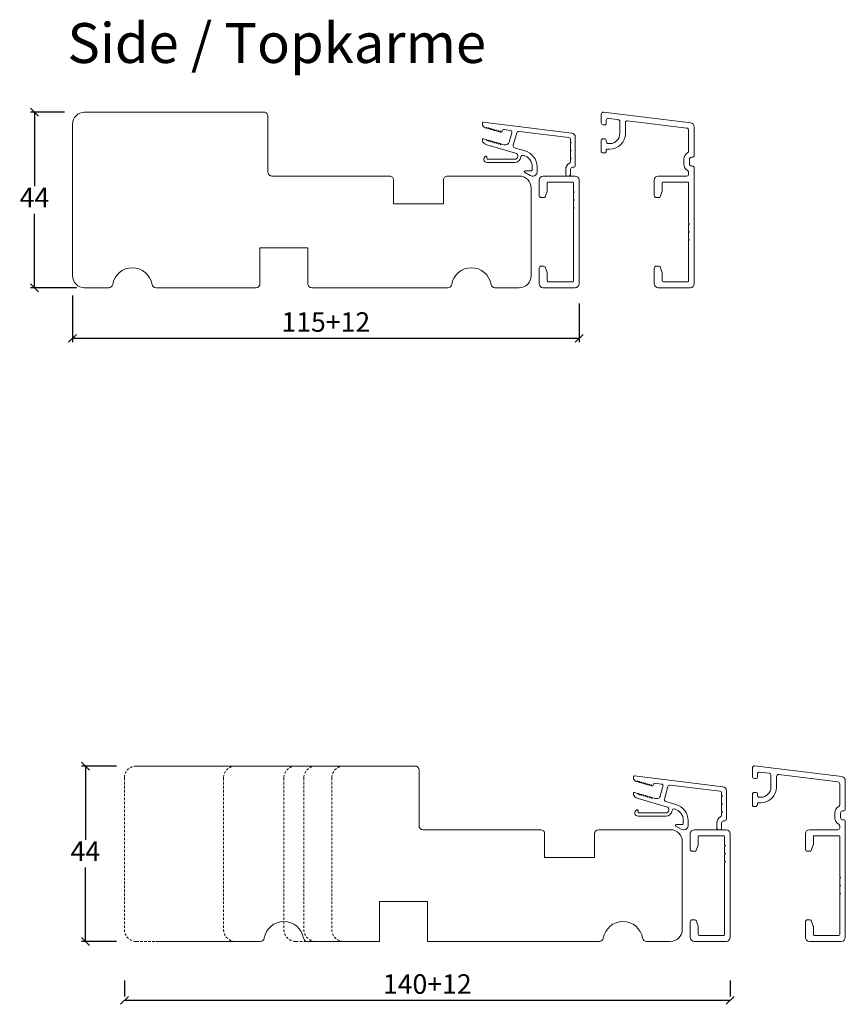
# Model space of a CAD drawing. Units: millimetres. Extents: x 2156 to 4269, y 901 to 2171.
# Drawn here: x 2544 to 2751, y 1847 to 2094 of the extents above; entities that cross this region are included whole.
import ezdxf

# ---------------------------------------------------------------- set-up
doc = ezdxf.new("R2010")
doc.units = ezdxf.units.MM
doc.linetypes.add('DGN_STYLE_2', pattern=[1, 0.6, -0.4])
doc.layers.add('1', color=7, linetype='Continuous')
doc.styles.get("Standard").update_dxf_attribs({"font": 'txt.shx', "height": 4.9})
doc.dimstyles.new('ISO-25', dxfattribs={"dimtxt": 4.9, "dimasz": 2, "dimexe": 1, "dimexo": 5, "dimgap": 1, "dimtad": 1, "dimtih": 1, "dimtoh": 1, "dimdec": 1, "dimtxsty": 'Standard', "dimblk": 'OBLIQUE', "dimcen": 5, "dimclrd": 1, "dimclre": 1, "dimadec": 0, "dimazin": 0, "dimtfac": 1, "dimtdec": 1, "dimtmove": 1, "dimatfit": 3, "dimldrblk": 'OBLIQUE', "dimfxl": 1.25, "dimarcsym": 0})

# ---------------------------------------------------------------- blocks, each defined once
blk = doc.blocks.new('_Oblique')
at = {"color": 0, "lineweight": -2}
blk.add_line((-0.5, -0.5), (0.5, 0.5), dxfattribs=at)
blk = doc.blocks.new('*D1173')
at = {"color": 1, "lineweight": -2, "transparency": 16777216}
for p, q in [((2555.39, 2070.49), (2546.86, 2070.49)), ((2547.86, 2070.49), (2547.86, 2051.94)), ((2547.86, 2026.49), (2547.86, 2045.04)), ((2558.43, 2026.49), (2546.86, 2026.49))]:
    blk.add_line(p, q, dxfattribs=at)
at = {"layer": 'Defpoints', "color": 0, "lineweight": 9, "transparency": 16777216}
for p in [(2560.39, 2070.49), (2547.86, 2026.49), (2563.43, 2026.49)]:
    blk.add_point(p, dxfattribs=at)
at = {"color": 1, "lineweight": -2, "transparency": 16777216, "xscale": 2, "yscale": 2, "zscale": 2}
for p, rotation in [((2547.86, 2070.49), 90), ((2547.86, 2026.49), 270)]:
    blk.add_blockref('_Oblique', p, dxfattribs=dict(at, rotation=rotation))
at = {"color": 0, "lineweight": 9, "transparency": 16777216, "insert": (2547.86, 2048.49), "char_height": 4.9, "attachment_point": 5}
blk.add_mtext('44', dxfattribs=at)
blk = doc.blocks.new('*D1174')
at = {"color": 1, "lineweight": -2, "transparency": 16777216}
for p, q in [((2568.39, 1906.53), (2559.63, 1906.53)), ((2560.63, 1906.53), (2560.63, 1887.98)), ((2560.63, 1862.53), (2560.63, 1881.08)), ((2568.39, 1862.53), (2559.63, 1862.53))]:
    blk.add_line(p, q, dxfattribs=at)
at = {"layer": 'Defpoints', "color": 0, "lineweight": 9, "transparency": 16777216}
for p in [(2573.39, 1906.53), (2560.63, 1862.53), (2573.39, 1862.53)]:
    blk.add_point(p, dxfattribs=at)
at = {"color": 1, "lineweight": -2, "transparency": 16777216, "xscale": 2, "yscale": 2, "zscale": 2}
for p, rotation in [((2560.63, 1906.53), 90), ((2560.63, 1862.53), 270)]:
    blk.add_blockref('_Oblique', p, dxfattribs=dict(at, rotation=rotation))
at = {"color": 0, "lineweight": 9, "transparency": 16777216, "insert": (2560.63, 1884.53), "char_height": 4.9, "attachment_point": 5}
blk.add_mtext('44', dxfattribs=at)
blk = doc.blocks.new('*D1151')
at = {"color": 1, "lineweight": -2, "transparency": 16777216}
for p, q in [((2557.39, 2024.49), (2557.39, 2012.79)), ((2684.39, 2022.49), (2684.39, 2012.79)), ((2557.39, 2013.79), (2684.39, 2013.79))]:
    blk.add_line(p, q, dxfattribs=at)
at = {"layer": 'Defpoints', "color": 0, "lineweight": 9, "transparency": 16777216}
for p in [(2557.39, 2029.49), (2684.39, 2027.49), (2684.39, 2013.79)]:
    blk.add_point(p, dxfattribs=at)
at = {"color": 1, "lineweight": -2, "transparency": 16777216, "xscale": 2, "yscale": 2, "zscale": 2, "rotation": 180}
blk.add_blockref('_Oblique', (2557.39, 2013.79), dxfattribs=at)
at = {"color": 1, "lineweight": -2, "transparency": 16777216, "xscale": 2, "yscale": 2, "zscale": 2}
blk.add_blockref('_Oblique', (2684.39, 2013.79), dxfattribs=at)
at = {"color": 0, "lineweight": 9, "transparency": 16777216, "insert": (2620.89, 2017.24), "char_height": 4.9, "attachment_point": 5}
blk.add_mtext('115+12', dxfattribs=at)
blk = doc.blocks.new('*D1157')
at = {"color": 1, "lineweight": -2, "transparency": 16777216}
for p, q in [((2570.39, 1852.77), (2570.39, 1848.77)), ((2722.26, 1852.77), (2722.26, 1848.77)), ((2570.39, 1847.77), (2722.26, 1847.77))]:
    blk.add_line(p, q, dxfattribs=at)
at = {"layer": 'Defpoints', "color": 0, "lineweight": 9, "transparency": 16777216}
for p in [(2570.39, 1847.77), (2722.26, 1847.77), (2722.26, 1847.77)]:
    blk.add_point(p, dxfattribs=at)
at = {"color": 1, "lineweight": -2, "transparency": 16777216, "xscale": 2, "yscale": 2, "zscale": 2, "rotation": 180}
blk.add_blockref('_Oblique', (2570.39, 1847.77), dxfattribs=at)
at = {"color": 1, "lineweight": -2, "transparency": 16777216, "xscale": 2, "yscale": 2, "zscale": 2}
blk.add_blockref('_Oblique', (2722.26, 1847.77), dxfattribs=at)
at = {"color": 0, "lineweight": 9, "transparency": 16777216, "insert": (2646.33, 1851.22), "char_height": 4.9, "attachment_point": 5}
blk.add_mtext('140+12', dxfattribs=at)

msp = doc.modelspace()

# ---------------------------------------------------------------- linework, layer by layer
at = {"lineweight": 13}
for p, q in [((2689.95, 2067.84), (2689.95, 2069.99)), ((2690.9, 2063.84), (2690.45, 2063.84)), ((2691.2, 2063.14), (2691.2, 2063.54))]:
    msp.add_line(p, q, dxfattribs=at)
at = {"lineweight": 9}
for p, q in [((2573.39, 1906.53), (2643.48, 1906.53)), ((2644.26, 1891.56), (2644.26, 1905.56)), ((2674.76, 1890.56), (2645.26, 1890.56)), ((2675.76, 1883.56), (2675.76, 1889.56)), ((2688.26, 1889.56), (2688.26, 1883.56)), ((2707.26, 1890.56), (2689.26, 1890.56)), ((2710.26, 1865.56), (2710.26, 1887.56)), ((2688.26, 1883.56), (2675.76, 1883.56)), ((2646.39, 1872.53), (2634.39, 1872.53)), ((2634.39, 1872.53), (2634.39, 1862.53)), ((2646.39, 1862.53), (2646.39, 1872.53)), ((2578.3, 1862.53), (2588.12, 1862.53)), ((2604.47, 1862.53), (2588.12, 1862.53)), ((2634.39, 1862.53), (2616.3, 1862.53)), ((2689.47, 1862.53), (2646.39, 1862.53)), ((2707.26, 1862.53), (2701.3, 1862.53))]:
    msp.add_line(p, q, dxfattribs=at)
at = {"linetype": 'DGN_STYLE_2', "lineweight": 9}
for p, q in [((2573.39, 1862.53), (2578.3, 1862.53)), ((2613.39, 1862.53), (2616.3, 1862.53))]:
    msp.add_line(p, q, dxfattribs=at)
at = {"lineweight": 9}
msp.add_lwpolyline([(2651.47, 2026.49, 0.365977), (2652.46, 2027.33, -0.845154), (2662.32, 2027.33, 0.365977), (2663.3, 2026.49), (2669.39, 2026.49, 0.414214), (2672.39, 2029.49), (2672.39, 2051.49, 0.414214), (2669.39, 2054.49), (2651.39, 2054.49, 0.414214), (2650.39, 2053.49), (2650.39, 2047.49), (2637.89, 2047.49), (2637.89, 2053.49, 0.414214), (2636.89, 2054.49), (2607.39, 2054.49, -0.414214), (2606.39, 2055.49), (2606.39, 2069.49, 0.414214), (2605.39, 2070.49), (2560.39, 2070.49, 0.414214), (2557.39, 2067.49), (2557.39, 2029.49, 0.414214), (2560.39, 2026.49), (2566.47, 2026.49, 0.365977), (2567.46, 2027.33, -0.845154), (2577.32, 2027.33, 0.365977), (2578.3, 2026.49), (2603.39, 2026.49, 0.414214), (2604.39, 2027.49), (2604.39, 2036.49), (2616.39, 2036.49), (2616.39, 2027.49, 0.414214), (2617.39, 2026.49)], format="xyb", close=True, dxfattribs=at)
at = {"linetype": 'DGN_STYLE_2', "lineweight": 9}
for points in [[(2573.39, 1906.53, 0.414214), (2570.39, 1903.53), (2570.39, 1865.53, 0.414214), (2573.39, 1862.53)], [(2598.26, 1906.53, 0.414214), (2595.26, 1903.53), (2595.26, 1865.53, 0.414214), (2598.26, 1862.53)], [(2613.39, 1906.53, 0.414214), (2610.39, 1903.53), (2610.39, 1865.53, 0.414214), (2613.39, 1862.53)], [(2618.39, 1906.53, 0.414214), (2615.39, 1903.53), (2615.39, 1865.53, 0.414214), (2618.39, 1862.53)], [(2625.39, 1906.53, 0.414214), (2622.39, 1903.53), (2622.39, 1865.53, 0.414214), (2625.39, 1862.53)]]:
    msp.add_lwpolyline(points, format="xyb", dxfattribs=at)
at = {"lineweight": 13}
for centre, radius, start, end in [((2690.45, 2069.99), 0.5, 83, 180), ((2690.45, 2063.34), 0.5, 90, 180), ((2690.9, 2063.54), 0.3, 0, 90)]:
    msp.add_arc(centre, radius, start, end, dxfattribs=at)
at = {"lineweight": 9}
for centre, radius, start, end in [((2643.26, 1905.56), 1, 0, 90), ((2645.26, 1891.56), 1, 180, 270), ((2674.76, 1889.56), 1, 0, 90), ((2689.26, 1889.56), 1, 90, 180), ((2707.26, 1887.56), 3, 0, 90), ((2610.39, 1862.53), 5, 9.5941, 170.4059), ((2695.39, 1862.53), 5, 9.5941, 170.4059), ((2707.26, 1865.53), 3, 270, 0), ((2604.47, 1863.53), 1, 270, 350.4059), ((2616.3, 1863.53), 1, 189.5941, 270), ((2689.47, 1863.53), 1, 270, 350.4059), ((2701.3, 1863.53), 1, 189.5941, 270)]:
    msp.add_arc(centre, radius, start, end, dxfattribs=at)
at = {"layer": '1', "color": 3, "linetype": 'Continuous', "lineweight": 13, "ltscale": 1.2}
for p, q in [((2690.51, 2070.49), (2712.37, 2067.8)), ((2691.76, 2068.92), (2694.16, 2068.63)), ((2694.6, 2068.13), (2694.6, 2065.14)), ((2696, 2067.84), (2696, 2065.14)), ((2696.56, 2068.33), (2711.41, 2066.51)), ((2713.25, 2066.81), (2713.25, 2059.69)), ((2711.85, 2066.02), (2711.85, 2060.77)), ((2692.1, 2062.64), (2691.7, 2062.64)), ((2692.1, 2061.24), (2691.5, 2061.24)), ((2710.65, 2058.69), (2710.65, 2057.49)), ((2712.05, 2058.69), (2712.05, 2057.49)), ((2712.75, 2059.19), (2712.55, 2059.19)), ((2712.75, 2056.99), (2712.55, 2056.99)), ((2711.35, 2054.49), (2704.25, 2054.49)), ((2711.85, 2055.41), (2711.85, 2054.99)), ((2713.25, 2056.49), (2713.25, 2027.49)), ((2703.25, 2053.49), (2703.25, 2049.59)), ((2705.25, 2052.79), (2705.25, 2050.79)), ((2705.45, 2052.99), (2711.65, 2052.99)), ((2711.85, 2052.79), (2711.85, 2042.69)), ((2705.23, 2050.69), (2704.72, 2049.29)), ((2703.75, 2049.09), (2704.44, 2049.09)), ((2712.05, 2042.49), (2711.85, 2042.69)), ((2711.85, 2042.29), (2712.05, 2042.49)), ((2711.85, 2042.29), (2711.85, 2040.69)), ((2712.05, 2040.49), (2711.85, 2040.69)), ((2711.85, 2040.29), (2712.05, 2040.49)), ((2711.85, 2040.29), (2711.85, 2038.69)), ((2712.05, 2038.49), (2711.85, 2038.69)), ((2711.85, 2038.29), (2712.05, 2038.49)), ((2711.85, 2038.29), (2711.85, 2028.19)), ((2703.25, 2031.39), (2703.25, 2027.49)), ((2703.75, 2031.89), (2704.44, 2031.89)), ((2704.72, 2031.69), (2705.23, 2030.29)), ((2705.25, 2030.19), (2705.25, 2028.19)), ((2705.45, 2027.99), (2711.65, 2027.99)), ((2712.25, 2026.49), (2704.25, 2026.49)), ((2728.39, 1906.55), (2750.25, 1903.87)), ((2727.83, 1906.06), (2727.83, 1903.91)), ((2732.48, 1904.2), (2732.48, 1901.21)), ((2733.88, 1903.9), (2733.88, 1901.21)), ((2734.44, 1904.4), (2749.29, 1902.58)), ((2749.73, 1902.08), (2749.73, 1896.84)), ((2751.13, 1902.88), (2751.13, 1895.76)), ((2728.33, 1899.91), (2728.78, 1899.91)), ((2729.08, 1899.61), (2729.08, 1899.21)), ((2729.58, 1898.71), (2729.98, 1898.71)), ((2748.53, 1894.76), (2748.53, 1893.56)), ((2749.93, 1894.76), (2749.93, 1893.56)), ((2750.63, 1895.26), (2750.43, 1895.26)), ((2749.73, 1891.48), (2749.73, 1891.06)), ((2750.63, 1893.06), (2750.43, 1893.06)), ((2751.13, 1892.56), (2751.13, 1863.56)), ((2741.13, 1889.56), (2741.13, 1885.66)), ((2749.23, 1890.56), (2742.13, 1890.56)), ((2743.33, 1889.06), (2749.53, 1889.06)), ((2743.11, 1886.76), (2742.6, 1885.36)), ((2743.13, 1888.86), (2743.13, 1886.86)), ((2749.73, 1888.86), (2749.73, 1878.76)), ((2741.63, 1885.16), (2742.32, 1885.16)), ((2749.93, 1878.56), (2749.73, 1878.76)), ((2749.73, 1878.36), (2749.93, 1878.56)), ((2749.73, 1878.36), (2749.73, 1876.76)), ((2749.93, 1876.56), (2749.73, 1876.76)), ((2749.73, 1876.36), (2749.93, 1876.56)), ((2749.73, 1876.36), (2749.73, 1874.76)), ((2749.93, 1874.56), (2749.73, 1874.76)), ((2749.73, 1874.36), (2749.93, 1874.56)), ((2749.73, 1874.36), (2749.73, 1864.26)), ((2741.13, 1867.46), (2741.13, 1863.56)), ((2741.63, 1867.96), (2742.32, 1867.96)), ((2742.6, 1867.76), (2743.11, 1866.36)), ((2743.13, 1866.26), (2743.13, 1864.26)), ((2750.13, 1862.56), (2742.13, 1862.56)), ((2743.33, 1864.06), (2749.53, 1864.06))]:
    msp.add_line(p, q, dxfattribs=at)
at = {"layer": '1', "color": 3, "linetype": 'Continuous', "lineweight": 13, "ltscale": 0.375}
for p, q in [((2660.37, 2067.99), (2682.56, 2065.26)), ((2665.61, 2066.14), (2667.12, 2065.95)), ((2667.54, 2065.32), (2666.87, 2063.01)), ((2668.79, 2065.32), (2667.89, 2062.19)), ((2669.33, 2065.68), (2681.8, 2064.15)), ((2661.3, 2062.32), (2668.46, 2060.26)), ((2682.24, 2063.65), (2682.24, 2063.1)), ((2682.44, 2062.9), (2682.24, 2063.1)), ((2682.24, 2062.7), (2682.44, 2062.9)), ((2682.24, 2062.7), (2682.24, 2061.1)), ((2683.44, 2057.19), (2683.44, 2064.27)), ((2668.23, 2061.58), (2670.8, 2060.84)), ((2682.44, 2060.9), (2682.24, 2061.1)), ((2682.24, 2060.7), (2682.44, 2060.9)), ((2682.24, 2060.7), (2682.24, 2059.1)), ((2661.29, 2059.26), (2661.29, 2058.89)), ((2661.29, 2057.89), (2668.24, 2057.89)), ((2661.49, 2058.69), (2668.24, 2058.69)), ((2682.44, 2058.9), (2682.24, 2059.1)), ((2682.24, 2058.7), (2682.44, 2058.9)), ((2682.24, 2058.7), (2682.24, 2058.15)), ((2672.11, 2054.63), (2670.74, 2055.42)), ((2672.44, 2055.79), (2670.84, 2055.79)), ((2672.84, 2054.49), (2672.61, 2054.49)), ((2672.64, 2056.8), (2672.64, 2055.99)), ((2673.84, 2055.49), (2673.84, 2056.8)), ((2681.04, 2056.19), (2681.04, 2054.99)), ((2681.74, 2054.49), (2681.54, 2054.49)), ((2682.24, 2056.19), (2682.24, 2054.99)), ((2682.94, 2056.69), (2682.74, 2056.69)), ((2698.24, 1904.06), (2720.44, 1901.33)), ((2703.49, 1902.2), (2705, 1902.02)), ((2705.42, 1901.38), (2704.75, 1899.07)), ((2706.67, 1901.39), (2705.77, 1898.26)), ((2707.21, 1901.75), (2719.68, 1900.22)), ((2720.12, 1899.72), (2720.12, 1899.17)), ((2720.32, 1898.97), (2720.12, 1899.17)), ((2720.12, 1898.77), (2720.32, 1898.97)), ((2721.32, 1893.26), (2721.32, 1900.34)), ((2699.18, 1898.38), (2706.34, 1896.33)), ((2706.11, 1897.64), (2708.68, 1896.91)), ((2720.12, 1898.77), (2720.12, 1897.17)), ((2720.32, 1896.97), (2720.12, 1897.17)), ((2720.12, 1896.77), (2720.32, 1896.97)), ((2720.12, 1896.77), (2720.12, 1895.17)), ((2699.17, 1895.32), (2699.17, 1894.96)), ((2699.17, 1893.96), (2706.12, 1893.96)), ((2699.37, 1894.76), (2706.12, 1894.76)), ((2720.32, 1894.97), (2720.12, 1895.17)), ((2720.12, 1894.77), (2720.32, 1894.97)), ((2720.12, 1894.77), (2720.12, 1894.22)), ((2709.99, 1890.69), (2708.62, 1891.48)), ((2710.32, 1891.86), (2708.72, 1891.86)), ((2710.52, 1892.87), (2710.52, 1892.06)), ((2711.72, 1891.56), (2711.72, 1892.87)), ((2718.92, 1892.26), (2718.92, 1891.06)), ((2720.12, 1892.26), (2720.12, 1891.06)), ((2720.82, 1892.76), (2720.62, 1892.76)), ((2710.72, 1890.56), (2710.49, 1890.56)), ((2719.62, 1890.56), (2719.42, 1890.56))]:
    msp.add_line(p, q, dxfattribs=at)
at = {"layer": '1', "color": 3, "linetype": 'Continuous', "lineweight": 13, "ltscale": 0.75}
for p, q in [((2683.39, 2054.49), (2675.39, 2054.49)), ((2674.39, 2053.49), (2674.39, 2049.59)), ((2676.39, 2052.79), (2676.39, 2050.79)), ((2676.59, 2052.99), (2682.79, 2052.99)), ((2682.99, 2052.79), (2682.99, 2050.69)), ((2684.39, 2027.49), (2684.39, 2053.49)), ((2676.37, 2050.69), (2675.86, 2049.29)), ((2683.19, 2050.49), (2682.99, 2050.69)), ((2682.99, 2050.29), (2683.19, 2050.49)), ((2682.99, 2050.29), (2682.99, 2048.69)), ((2674.89, 2049.09), (2675.58, 2049.09)), ((2683.19, 2048.49), (2682.99, 2048.69)), ((2682.99, 2048.29), (2683.19, 2048.49)), ((2682.99, 2048.29), (2682.99, 2046.69)), ((2683.19, 2046.49), (2682.99, 2046.69)), ((2682.99, 2046.29), (2683.19, 2046.49)), ((2682.99, 2046.29), (2682.99, 2028.19)), ((2674.39, 2031.39), (2674.39, 2027.49)), ((2674.89, 2031.89), (2675.58, 2031.89)), ((2675.86, 2031.69), (2676.37, 2030.29)), ((2676.39, 2030.19), (2676.39, 2028.19)), ((2676.59, 2027.99), (2682.79, 2027.99)), ((2683.39, 2026.49), (2675.39, 2026.49)), ((2712.27, 1889.56), (2712.27, 1885.66)), ((2721.26, 1890.56), (2713.27, 1890.56)), ((2714.47, 1889.06), (2720.66, 1889.06)), ((2722.26, 1863.56), (2722.26, 1889.56)), ((2714.25, 1886.76), (2713.74, 1885.36)), ((2714.27, 1888.86), (2714.27, 1886.86)), ((2720.86, 1888.86), (2720.86, 1886.76)), ((2721.06, 1886.56), (2720.86, 1886.76)), ((2720.86, 1886.36), (2721.06, 1886.56)), ((2712.77, 1885.16), (2713.46, 1885.16)), ((2720.86, 1886.36), (2720.86, 1884.76)), ((2721.06, 1884.56), (2720.86, 1884.76)), ((2720.86, 1884.36), (2721.06, 1884.56)), ((2720.86, 1884.36), (2720.86, 1882.76)), ((2721.06, 1882.56), (2720.86, 1882.76)), ((2720.86, 1882.36), (2721.06, 1882.56)), ((2720.86, 1882.36), (2720.86, 1864.26)), ((2712.26, 1867.46), (2712.26, 1863.56)), ((2712.76, 1867.96), (2713.45, 1867.96)), ((2713.74, 1867.76), (2714.25, 1866.36)), ((2714.26, 1866.26), (2714.26, 1864.26)), ((2721.26, 1862.56), (2713.26, 1862.56)), ((2714.46, 1864.06), (2720.66, 1864.06))]:
    msp.add_line(p, q, dxfattribs=at)
at = {"layer": '1', "color": 3, "linetype": 'Continuous', "lineweight": 13, "ltscale": 0.375}
for points in [[(2660.37, 2067.99, 0.450467), (2660.14, 2067.79), (2660.14, 2067.56, 0.334595), (2660.87, 2066.6), (2660.93, 2066.58, 0.414214), (2661.18, 2066.72), (2661.19, 2066.77), (2661.28, 2066.56, 0.70398), (2661.66, 2066.58), (2661.67, 2066.63), (2661.76, 2066.42, 0.70398), (2662.14, 2066.44), (2662.15, 2066.49), (2662.24, 2066.28, 0.70398), (2662.62, 2066.31), (2662.63, 2066.35)], [(2665.61, 2066.14, 0.368919), (2665.07, 2065.78), (2665.02, 2065.62, -0.70398), (2664.65, 2065.59), (2664.56, 2065.8), (2664.54, 2065.75, -0.70398), (2664.17, 2065.73), (2664.08, 2065.94), (2664.06, 2065.89, -0.70398), (2663.69, 2065.87), (2663.59, 2066.08), (2663.58, 2066.03, -0.70398), (2663.2, 2066.01), (2663.11, 2066.22), (2663.1, 2066.17, -0.70398), (2662.72, 2066.14), (2662.63, 2066.35)], [(2662.73, 2062.89), (2662.74, 2062.94, 0.70398), (2662.44, 2063.16), (2662.25, 2063.03), (2662.26, 2063.08, 0.70398), (2661.96, 2063.3), (2661.77, 2063.17), (2661.78, 2063.22, 0.70398), (2661.48, 2063.44), (2661.29, 2063.31), (2661.3, 2063.35, 0.414214), (2661.16, 2063.6), (2660.4, 2063.82, 0.498582), (2660.14, 2063.63), (2660.14, 2063.49, 0.291473), (2660.72, 2062.59), (2661.3, 2062.32)], [(2662.73, 2062.89), (2662.92, 2063.02, -0.70398), (2663.22, 2062.8), (2663.21, 2062.76), (2663.4, 2062.89, -0.70398), (2663.71, 2062.67), (2663.69, 2062.62), (2663.88, 2062.75, -0.70398), (2664.19, 2062.53), (2664.17, 2062.48), (2664.36, 2062.61, -0.70398), (2664.67, 2062.39), (2664.65, 2062.34), (2664.84, 2062.47, -0.224347), (2665.01, 2062.5), (2665.64, 2062.32)], [(2698.24, 1904.06, 0.450467), (2698.02, 1903.86), (2698.02, 1903.63, 0.334595), (2698.74, 1902.67), (2698.81, 1902.65, 0.414214), (2699.06, 1902.79), (2699.07, 1902.83), (2699.16, 1902.62, 0.70398), (2699.54, 1902.65), (2699.55, 1902.7), (2699.64, 1902.49, 0.70398), (2700.02, 1902.51), (2700.03, 1902.56), (2700.12, 1902.35, 0.70398), (2700.5, 1902.37), (2700.51, 1902.42)], [(2703.49, 1902.2, 0.368919), (2702.95, 1901.84), (2702.9, 1901.68, -0.70398), (2702.53, 1901.66), (2702.43, 1901.87), (2702.42, 1901.82, -0.70398), (2702.04, 1901.8), (2701.95, 1902.01), (2701.94, 1901.96, -0.70398), (2701.56, 1901.93), (2701.47, 1902.14), (2701.46, 1902.1, -0.70398), (2701.08, 1902.07), (2700.99, 1902.28), (2700.98, 1902.23, -0.70398), (2700.6, 1902.21), (2700.51, 1902.42)], [(2700.61, 1898.96), (2700.62, 1899.01, 0.70398), (2700.32, 1899.23), (2700.13, 1899.1), (2700.14, 1899.15, 0.70398), (2699.84, 1899.37), (2699.65, 1899.23), (2699.66, 1899.28, 0.70398), (2699.36, 1899.5), (2699.17, 1899.37), (2699.18, 1899.42, 0.414214), (2699.04, 1899.67), (2698.27, 1899.89, 0.498582), (2698.02, 1899.7), (2698.02, 1899.56, 0.291473), (2698.6, 1898.65), (2699.18, 1898.38)], [(2700.61, 1898.96), (2700.8, 1899.09, -0.70398), (2701.1, 1898.87), (2701.09, 1898.82), (2701.28, 1898.95, -0.70398), (2701.58, 1898.73), (2701.57, 1898.68), (2701.76, 1898.81, -0.70398), (2702.06, 1898.59), (2702.05, 1898.55), (2702.24, 1898.68, -0.70398), (2702.54, 1898.46), (2702.53, 1898.41), (2702.72, 1898.54, -0.224347), (2702.89, 1898.57), (2703.52, 1898.39, 0.414214), (2704.75, 1899.07)]]:
    msp.add_lwpolyline(points, format="xyb", dxfattribs=at)
at = {"layer": '1', "color": 3, "linetype": 'Continuous', "lineweight": 13, "ltscale": 1.2}
for points in [[(2689.95, 2067.84, 0.414214), (2690.45, 2067.34), (2690.9, 2067.34, 0.414214), (2691.2, 2067.64), (2691.2, 2068.43)], [(2691.5, 2061.24, 0.414214), (2691.2, 2060.94), (2691.2, 2060.79, -0.414214), (2690.7, 2060.29), (2690.25, 2060.29, -0.414214), (2689.95, 2060.59), (2689.95, 2063.34)], [(2727.83, 1903.91, 0.414214), (2728.33, 1903.41), (2728.78, 1903.41, 0.414214), (2729.08, 1903.71), (2729.08, 1904.49, -0.450467), (2729.64, 1904.99), (2732.04, 1904.7)], [(2729.98, 1897.31), (2729.38, 1897.31, 0.414214), (2729.08, 1897.01), (2729.08, 1896.86, -0.414214), (2728.58, 1896.36), (2728.13, 1896.36, -0.414214), (2727.83, 1896.66), (2727.83, 1899.41)]]:
    msp.add_lwpolyline(points, format="xyb", dxfattribs=at)
for centre, radius, start, end in [((2691.7, 2068.43), 0.5, 83, 180), ((2694.1, 2068.13), 0.5, 0, 83), ((2696.5, 2067.84), 0.5, 83, 180), ((2712.25, 2066.81), 1, 0, 83), ((2692.1, 2065.14), 3.9, 270, 0), ((2692.1, 2065.14), 2.5, 270, 0), ((2711.35, 2066.02), 0.5, 0, 83), ((2691.7, 2063.14), 0.5, 180, 270), ((2712.55, 2058.69), 1.9, 120, 180), ((2711.35, 2060.77), 0.5, 300, 0), ((2712.75, 2059.69), 0.5, 270, 0), ((2712.55, 2057.49), 1.9, 180, 240), ((2712.55, 2058.69), 0.5, 90, 180), ((2712.55, 2057.49), 0.5, 180, 270), ((2712.75, 2056.49), 0.5, 0, 90), ((2704.25, 2053.49), 1, 90, 180), ((2711.35, 2054.99), 0.5, 270, 0), ((2711.35, 2055.41), 0.5, 0, 60), ((2705.45, 2052.79), 0.2, 90, 180), ((2711.65, 2052.79), 0.2, 0, 90), ((2703.75, 2049.59), 0.5, 180, 270), ((2704.95, 2050.79), 0.3, 340, 360), ((2704.44, 2049.39), 0.3, 270, 340), ((2703.75, 2031.39), 0.5, 90, 180), ((2704.44, 2031.59), 0.3, 20, 90), ((2704.95, 2030.19), 0.3, 0, 20), ((2704.25, 2027.49), 1, 180, 270), ((2705.45, 2028.19), 0.2, 180, 270), ((2711.65, 2028.19), 0.2, 270, 0), ((2712.25, 2027.49), 1, 270, 0), ((2728.33, 1906.06), 0.5, 83, 180), ((2731.98, 1904.2), 0.5, 0, 83), ((2734.38, 1903.9), 0.5, 83, 180), ((2750.13, 1902.88), 1, 0, 83), ((2749.23, 1902.08), 0.5, 0, 83), ((2728.33, 1899.41), 0.5, 90, 180), ((2728.78, 1899.61), 0.3, 0, 90), ((2729.58, 1899.21), 0.5, 180, 270), ((2729.98, 1901.21), 3.9, 270, 0), ((2729.98, 1901.21), 2.5, 270, 0), ((2750.43, 1894.76), 1.9, 120, 180), ((2749.23, 1896.84), 0.5, 300, 0), ((2750.43, 1894.76), 0.5, 90, 180), ((2750.63, 1895.76), 0.5, 270, 0), ((2750.43, 1893.56), 1.9, 180, 240), ((2749.23, 1891.48), 0.5, 0, 60), ((2750.43, 1893.56), 0.5, 180, 270), ((2750.63, 1892.56), 0.5, 0, 90), ((2742.13, 1889.56), 1, 90, 180), ((2743.33, 1888.86), 0.2, 90, 180), ((2749.23, 1891.06), 0.5, 270, 0), ((2749.53, 1888.86), 0.2, 0, 90), ((2742.83, 1886.86), 0.3, 340, 360), ((2741.63, 1885.66), 0.5, 180, 270), ((2742.32, 1885.46), 0.3, 270, 340), ((2741.63, 1867.46), 0.5, 90, 180), ((2742.32, 1867.66), 0.3, 20, 90), ((2742.83, 1866.26), 0.3, 0, 20), ((2742.13, 1863.56), 1, 180, 270), ((2743.33, 1864.26), 0.2, 180, 270), ((2749.53, 1864.26), 0.2, 270, 0), ((2750.13, 1863.56), 1, 270, 0)]:
    msp.add_arc(centre, radius, start, end, dxfattribs=at)
at = {"layer": '1', "color": 3, "linetype": 'Continuous', "lineweight": 13, "ltscale": 0.375}
for centre, radius, start, end in [((2667.06, 2065.46), 0.5, 344, 83), ((2669.27, 2065.18), 0.5, 83, 164), ((2682.44, 2064.27), 1, 0, 83), ((2665.91, 2063.28), 1, 254, 344), ((2668.37, 2062.06), 0.5, 164, 254), ((2681.74, 2063.65), 0.5, 0, 83), ((2661.29, 2058.69), 0.8, 109.4712, 270), ((2661.09, 2059.26), 0.2, 0, 109.4712), ((2668.24, 2059.49), 0.8, 270, 74), ((2670.32, 2059.21), 0.5, 74.1208, 172.2131), ((2669.64, 2056.8), 3, 0, 74.1208), ((2669.64, 2056.8), 4.2, 0, 74), ((2661.49, 2058.89), 0.2, 180, 270), ((2668.24, 2059.49), 1.6, 270, 352.2131), ((2682.74, 2056.19), 1.7, 117.0357, 180), ((2681.74, 2058.15), 0.5, 297.0357, 0), ((2682.94, 2057.19), 0.5, 270, 0), ((2670.84, 2055.59), 0.2, 90, 180), ((2670.84, 2055.59), 0.2, 180, 240.4761), ((2672.61, 2055.49), 1, 239.9998, 270), ((2672.44, 2055.99), 0.2, 270, 0), ((2672.84, 2055.49), 1, 270, 0), ((2681.54, 2054.99), 0.5, 180, 270), ((2681.74, 2054.99), 0.5, 270, 0), ((2682.74, 2056.19), 0.5, 90, 180), ((2704.94, 1901.52), 0.5, 344, 83), ((2707.15, 1901.25), 0.5, 83, 164), ((2720.32, 1900.34), 1, 0, 83), ((2719.62, 1899.72), 0.5, 0, 83), ((2706.25, 1898.12), 0.5, 164, 254), ((2707.52, 1892.87), 4.2, 0, 74), ((2699.17, 1894.76), 0.8, 109.4712, 270), ((2698.97, 1895.32), 0.2, 0, 109.4712), ((2699.37, 1894.96), 0.2, 180, 270), ((2706.12, 1895.56), 0.8, 270, 74), ((2706.12, 1895.56), 1.6, 270, 352.2131), ((2708.2, 1895.27), 0.5, 74.1208, 172.2131), ((2707.52, 1892.87), 3, 0, 74.1208), ((2719.62, 1894.22), 0.5, 297.0357, 0), ((2708.72, 1891.66), 0.2, 90, 180), ((2708.72, 1891.66), 0.2, 180, 240.4761), ((2710.32, 1892.06), 0.2, 270, 0), ((2710.72, 1891.56), 1, 270, 0), ((2720.62, 1892.26), 1.7, 117.0357, 180), ((2720.62, 1892.26), 0.5, 90, 180), ((2720.82, 1893.26), 0.5, 270, 0), ((2710.49, 1891.56), 1, 239.9998, 270), ((2719.42, 1891.06), 0.5, 180, 270), ((2719.62, 1891.06), 0.5, 270, 0)]:
    msp.add_arc(centre, radius, start, end, dxfattribs=at)
at = {"layer": '1', "color": 3, "linetype": 'Continuous', "lineweight": 13, "ltscale": 0.75}
for centre, radius, start, end in [((2675.39, 2053.49), 1, 90, 180), ((2683.39, 2053.49), 1, 0, 90), ((2676.59, 2052.79), 0.2, 90, 180), ((2682.79, 2052.79), 0.2, 0, 90), ((2674.89, 2049.59), 0.5, 180, 270), ((2674.89, 2049.59), 0.5, 180, 270), ((2676.09, 2050.79), 0.3, 340, 0), ((2675.58, 2049.39), 0.3, 270, 340), ((2674.89, 2031.39), 0.5, 90, 180), ((2675.58, 2031.59), 0.3, 20, 90), ((2676.09, 2030.19), 0.3, 0, 20), ((2675.39, 2027.49), 1, 180, 270), ((2676.59, 2028.19), 0.2, 180, 270), ((2682.79, 2028.19), 0.2, 270, 0), ((2683.39, 2027.49), 1, 270, 0), ((2713.27, 1889.56), 1, 90, 180), ((2714.47, 1888.86), 0.2, 90, 180), ((2720.66, 1888.86), 0.2, 0, 90), ((2721.26, 1889.56), 1, 0, 90), ((2713.97, 1886.86), 0.3, 340, 0), ((2712.77, 1885.66), 0.5, 180, 270), ((2712.77, 1885.66), 0.5, 180, 270), ((2713.46, 1885.46), 0.3, 270, 340), ((2712.76, 1867.46), 0.5, 90, 180), ((2713.45, 1867.66), 0.3, 20, 90), ((2713.96, 1866.26), 0.3, 0, 20), ((2713.26, 1863.56), 1, 180, 270), ((2714.46, 1864.26), 0.2, 180, 270), ((2720.66, 1864.26), 0.2, 270, 0), ((2721.26, 1863.56), 1, 270, 0)]:
    msp.add_arc(centre, radius, start, end, dxfattribs=at)

# ---------------------------------------------------------------- texts
at = {"lineweight": 9, "insert": (2556.12, 2092.84), "char_height": 10, "attachment_point": 1}
msp.add_mtext_dynamic_manual_height_columns('{\\fArial|b0|i0|c0|p34;Side / Topkarme}', width=170.4968, gutter_width=25, heights=[0], dxfattribs=at)

# ---------------------------------------------------------------- dimensions: what is measured, and where the dimension line sits
at = {"lineweight": 9}
for base, p1, p2, picture, middle in [((2547.86, 2026.49), (2560.39, 2070.49), (2563.43, 2026.49), '*D1173', (2547.86, 2048.49)), ((2560.63, 1862.53), (2573.39, 1906.53), (2573.39, 1862.53), '*D1174', (2560.63, 1884.53))]:
    dim = msp.add_linear_dim(base=base, p1=p1, p2=p2, angle=90, dimstyle='ISO-25', dxfattribs=at)
    dim.commit()
    dim.dimension.update_dxf_attribs({"geometry": picture, "text_midpoint": middle})
for base, p1, p2, text, picture, middle in [((2684.39, 2013.79), (2557.39, 2029.49), (2684.39, 2027.49), '115+12', '*D1151', (2620.89, 2017.24)), ((2722.26, 1847.77), (2570.39, 1847.77), (2722.26, 1847.77), '140+12', '*D1157', (2646.33, 1851.22))]:
    dim = msp.add_linear_dim(base=base, p1=p1, p2=p2, text=text, dimstyle='ISO-25', dxfattribs=at)
    dim.commit()
    dim.dimension.update_dxf_attribs({"geometry": picture, "text_midpoint": middle})

doc.saveas('drawing.dxf')
